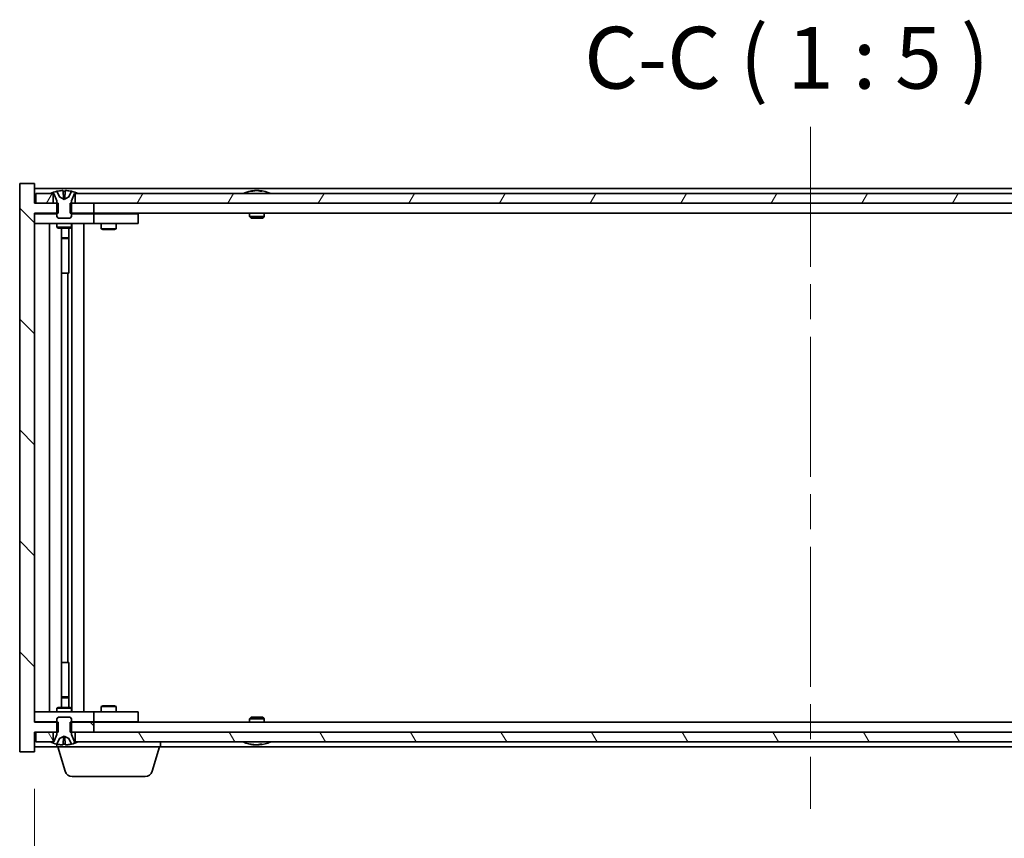
# Model space of a CAD drawing. Units: millimetres. Extents: x 0 to 9444, y 0 to 1405.
# Drawn here: x 3494 to 3694, y 1060 to 1225 of the extents above; entities that cross this region are included whole.
import ezdxf

# ---------------------------------------------------------------- set-up
doc = ezdxf.new("R2010")
doc.units = ezdxf.units.MM
doc.header["$LTSCALE"] = 5
doc.linetypes.add('CHAIN', pattern=[0.3543, 0.2362, -0.0295, 0.0591, -0.0295])
doc.layers.get('Defpoints').update_dxf_attribs({"lineweight": 25})
for name, color, linetype, lineweight in [('Centerline (ISO)', 131, 'Continuous', 18), ('Dimension (ISO)', 7, 'Continuous', 18), ('Dimension (ISO) @ 1', 7, 'Continuous', 18), ('Hatch (ISO)', 1, 'Continuous', 18), ('Symbol (ISO)', 7, 'Continuous', 18), ('Visible (ISO)', 7, 'Continuous', 35)]:
    doc.layers.add(name, color=color, linetype=linetype, lineweight=lineweight)
doc.styles.add('Note Text (TK)', font='MS PGothic.ttf')
doc.dimstyles.new('Default - Method 1b (TK)', dxfattribs={"dimscale": 5, "dimtxt": 2.5, "dimasz": 2.5, "dimexe": 1, "dimexo": 1.5, "dimgap": 1, "dimtad": 1, "dimtoh": 1, "dimrnd": 1e-08, "dimdsep": 46, "dimtxsty": 'Note Text (TK)', "dimcen": 0.09, "dimdle": 5, "dimclrd": 100, "dimclre": 100, "dimclrt": 7, "dimadec": 1, "dimazin": 1, "dimtfac": 1, "dimtmove": 0, "dimatfit": 3, "dimfxl": 1, "dimtolj": 1, "dimlwd": -1, "dimlwe": -1, "dimarcsym": 0})

# ---------------------------------------------------------------- blocks, each defined once
blk = doc.blocks.new('*D62')
at = {"layer": 'Defpoints', "color": 0}
for p in [(3497.27, 1077), (3811.27, 1077), (3811.27, 1025.75)]:
    blk.add_point(p, dxfattribs=at)
at = {"layer": 'Dimension (ISO)', "color": 100}
for p, q in [((3497.27, 1069.5), (3497.27, 1020.75)), ((3811.27, 1069.5), (3811.27, 1020.75)), ((3509.77, 1025.75), (3798.77, 1025.75))]:
    blk.add_line(p, q, dxfattribs=at)
for points in [[(3509.77, 1027.83), (3509.77, 1023.67), (3497.27, 1025.75)], [(3798.77, 1027.83), (3798.77, 1023.67), (3811.27, 1025.75)]]:
    blk.add_solid(points, dxfattribs=at)
at = {"layer": 'Dimension (ISO)', "color": 7, "insert": (3555.28, 1038.95), "char_height": 12.5, "attachment_point": 4, "style": 'Note Text (TK)'}
blk.add_mtext('\\A1;\\fＭＳ Ｐゴシック|b0|i0;\\H12.4365;有効寸法 / Max dim. 314', dxfattribs=at)

msp = doc.modelspace()

# ---------------------------------------------------------------- hatches: boundary and pattern name
at = {"layer": 'Hatch (ISO)'}
h = msp.add_hatch(dxfattribs=at)
h.set_pattern_fill('ANSI31', color=256, scale=127, angle=90.00021, style=0)
h.set_pattern_definition([(135.0002, (1892.5, -40), (-11.22528, -11.22536), [])])
h.paths.add_polyline_path([(3504.4948, 1187.999), (3504.4948, 1185.999), (3504.7653, 1185.999), (3509.2653, 1185.999), (3509.2653, 1187.999), (3505.5153, 1187.999), (3504.7653, 1187.999)])
h.paths.add_polyline_path([(3504.4948, 1082.999), (3504.4948, 1080.999), (3504.7653, 1080.999), (3505.5153, 1080.999), (3509.2653, 1080.999), (3509.2653, 1082.999), (3504.7653, 1082.999)])
h.paths.add_polyline_path([(3497.2653, 1191.999), (3494.2653, 1191.999), (3494.2653, 1076.999), (3497.2653, 1076.999), (3497.2653, 1080.999), (3497.5153, 1080.999), (3501.0153, 1080.999), (3501.7653, 1080.999), (3502.0358, 1080.999), (3502.0358, 1082.999), (3501.7653, 1082.999), (3497.2653, 1082.999), (3497.2653, 1185.999), (3501.7653, 1185.999), (3502.0358, 1185.999), (3502.0358, 1187.999), (3501.7653, 1187.999), (3501.0153, 1187.999), (3497.5153, 1187.999), (3497.2653, 1187.999)])
h = msp.add_hatch(dxfattribs=at)
h.set_pattern_fill('ANSI31', color=256, scale=127, angle=14.999978, style=0)
h.set_pattern_definition([(60, (1892.5, -40), (-13.74815, 7.9375), [])])
h.paths.add_polyline_path([(3803.0153, 1187.999), (3803.0153, 1189.999), (3802.4653, 1189.999), (3506.0653, 1189.999), (3505.5153, 1189.999), (3505.5153, 1187.999), (3509.2653, 1187.999), (3799.2653, 1187.999)])
h.paths.add_polyline_path([(3497.5153, 1189.999), (3497.5153, 1187.999), (3501.0153, 1187.999), (3501.0153, 1189.999), (3500.4653, 1189.999)])
h.paths.add_polyline_path([(3811.0153, 1187.999), (3811.0153, 1189.999), (3808.0653, 1189.999), (3807.5153, 1189.999), (3807.5153, 1187.999)])
h = msp.add_hatch(dxfattribs=at)
h.set_pattern_fill('ANSI31', color=256, scale=127, angle=105.000246, style=0)
h.set_pattern_definition([(150.00025, (1892.5, -40), (-7.93744, -13.74819), [])])
edge = h.paths.add_edge_path()
edge.add_line((3505.3653, 1189.999), (3505.5153, 1189.999))
edge.add_line((3505.5153, 1189.999), (3506.0653, 1189.999))
edge.add_ellipse((3503.2653, 1183.7452), major_axis=(2.8, 6.2538), ratio=1, start_angle=0, end_angle=11.474153)
edge.add_line((3504.7653, 1190.431), (3504.198, 1189.2931))
edge.add_line((3504.198, 1189.2931), (3503.2653, 1188.7972))
edge.add_line((3503.2653, 1188.7972), (3502.3327, 1189.2931))
edge.add_line((3502.3327, 1189.2931), (3501.7653, 1190.431))
edge.add_ellipse((3503.2653, 1183.7452), major_axis=(-1.5, 6.6858), ratio=1, start_angle=0, end_angle=11.474153)
edge.add_line((3500.4653, 1189.999), (3501.0153, 1189.999))
edge.add_line((3501.0153, 1189.999), (3501.1653, 1189.999))
edge.add_line((3501.1653, 1189.999), (3501.7653, 1188.499))
edge.add_line((3501.7653, 1188.499), (3501.7653, 1187.999))
edge.add_line((3501.7653, 1187.999), (3501.7653, 1185.999))
edge.add_line((3501.7653, 1185.999), (3501.7653, 1185.3058))
edge.add_line((3501.7653, 1185.3058), (3502.0721, 1184.999))
edge.add_line((3502.0721, 1184.999), (3504.4586, 1184.999))
edge.add_line((3504.4586, 1184.999), (3504.7653, 1185.3058))
edge.add_line((3504.7653, 1185.3058), (3504.7653, 1185.999))
edge.add_line((3504.7653, 1185.999), (3504.7653, 1187.999))
edge.add_line((3504.7653, 1187.999), (3504.7653, 1188.499))
edge.add_line((3504.7653, 1188.499), (3505.3653, 1189.999))
h = msp.add_hatch(dxfattribs=at)
h.set_pattern_fill('ANSI31', color=256, scale=127, style=0)
h.set_pattern_definition([(45, (1892.5, -40), (-11.22532, 11.22532), [])])
edge = h.paths.add_edge_path()
edge.add_line((3501.1653, 1078.999), (3501.0153, 1078.999))
edge.add_line((3501.0153, 1078.999), (3500.4653, 1078.999))
edge.add_ellipse((3503.2653, 1085.2528), major_axis=(-2.8, -6.2538), ratio=1, start_angle=0, end_angle=11.474153)
edge.add_line((3501.7653, 1078.567), (3502.3327, 1079.7049))
edge.add_line((3502.3327, 1079.7049), (3503.2653, 1080.2008))
edge.add_line((3503.2653, 1080.2008), (3504.198, 1079.7049))
edge.add_line((3504.198, 1079.7049), (3504.7653, 1078.567))
edge.add_ellipse((3503.2653, 1085.2528), major_axis=(1.5, -6.6858), ratio=1, start_angle=0, end_angle=11.474153)
edge.add_line((3506.0653, 1078.999), (3505.5153, 1078.999))
edge.add_line((3505.5153, 1078.999), (3505.3653, 1078.999))
edge.add_line((3505.3653, 1078.999), (3504.7653, 1080.499))
edge.add_line((3504.7653, 1080.499), (3504.7653, 1080.999))
edge.add_line((3504.7653, 1080.999), (3504.7653, 1082.999))
edge.add_line((3504.7653, 1082.999), (3504.7653, 1083.6922))
edge.add_line((3504.7653, 1083.6922), (3504.4586, 1083.999))
edge.add_line((3504.4586, 1083.999), (3502.0721, 1083.999))
edge.add_line((3502.0721, 1083.999), (3501.7653, 1083.6922))
edge.add_line((3501.7653, 1083.6922), (3501.7653, 1082.999))
edge.add_line((3501.7653, 1082.999), (3501.7653, 1080.999))
edge.add_line((3501.7653, 1080.999), (3501.7653, 1080.499))
edge.add_line((3501.7653, 1080.499), (3501.1653, 1078.999))
h = msp.add_hatch(dxfattribs=at)
h.set_pattern_fill('ANSI31', color=256, scale=127, angle=75.000175, style=0)
h.set_pattern_definition([(120.0002, (1892.5, -40), (-13.74813, -7.93754), [])])
h.paths.add_polyline_path([(3803.0153, 1078.999), (3803.0153, 1080.999), (3799.2653, 1080.999), (3509.2653, 1080.999), (3505.5153, 1080.999), (3505.5153, 1078.999), (3506.0653, 1078.999), (3802.4653, 1078.999)])
h.paths.add_polyline_path([(3497.5153, 1080.999), (3497.5153, 1078.999), (3500.4653, 1078.999), (3501.0153, 1078.999), (3501.0153, 1080.999)])
h.paths.add_polyline_path([(3811.0153, 1078.999), (3811.0153, 1080.999), (3807.5153, 1080.999), (3807.5153, 1078.999), (3808.0653, 1078.999)])

# ---------------------------------------------------------------- linework, layer by layer
at = {"layer": 'Centerline (ISO)', "linetype": 'CHAIN', "ltscale": 23.990969}
msp.add_line((3654.2653, 1203.499), (3654.2653, 1065.499), dxfattribs=at)
at = {"layer": 'Visible (ISO)'}
for p, q in [((3497.2653, 1191.999), (3494.2653, 1191.999)), ((3494.2653, 1191.999), (3494.2653, 1076.999)), ((3497.2653, 1187.999), (3497.2653, 1191.999)), ((3811.2653, 1190.999), (3497.2653, 1190.999)), ((3497.5153, 1189.999), (3497.5153, 1187.999)), ((3501.0153, 1189.999), (3497.5153, 1189.999)), ((3500.4653, 1189.999), (3501.1653, 1189.999)), ((3501.0153, 1187.999), (3501.0153, 1189.999)), ((3501.1653, 1189.999), (3501.7653, 1188.499)), ((3502.3327, 1189.2931), (3501.7653, 1190.431)), ((3501.7653, 1190.431), (3501.7823, 1190.431)), ((3503.0407, 1190.431), (3503.49, 1190.431)), ((3504.7653, 1190.431), (3504.198, 1189.2931)), ((3504.7484, 1190.431), (3504.7653, 1190.431)), ((3504.7653, 1188.499), (3505.3653, 1189.999)), ((3505.3653, 1189.999), (3506.0653, 1189.999)), ((3803.0153, 1189.999), (3505.5153, 1189.999)), ((3505.5153, 1189.999), (3505.5153, 1187.999)), ((3540.8941, 1190.431), (3541.1357, 1190.431)), ((3541.8451, 1190.5829), (3541.847, 1190.5619)), ((3542.6855, 1190.5829), (3542.6782, 1190.4988)), ((3542.8734, 1190.431), (3543.2522, 1190.431)), ((3502.0358, 1187.999), (3497.2653, 1187.999)), ((3497.5153, 1187.999), (3501.0153, 1187.999)), ((3501.7653, 1188.499), (3501.7653, 1185.3058)), ((3502.0358, 1185.999), (3502.0358, 1187.999)), ((3503.2653, 1188.7972), (3502.3327, 1189.2931)), ((3502.3327, 1189.2931), (3502.3417, 1189.2931)), ((3503.1358, 1189.2931), (3503.3948, 1189.2931)), ((3504.198, 1189.2931), (3503.2653, 1188.7972)), ((3504.189, 1189.2931), (3504.198, 1189.2931)), ((3504.4948, 1187.999), (3504.4948, 1185.999)), ((3509.2653, 1187.999), (3504.4948, 1187.999)), ((3504.7653, 1185.3058), (3504.7653, 1188.499)), ((3505.5153, 1187.999), (3803.0153, 1187.999)), ((3509.2653, 1185.999), (3509.2653, 1187.999)), ((3497.2653, 1082.999), (3497.2653, 1185.999)), ((3497.2653, 1185.999), (3502.0358, 1185.999)), ((3497.2653, 1185.899), (3498.2653, 1185.899)), ((3501.7653, 1185.899), (3498.2653, 1185.899)), ((3504.4948, 1185.999), (3509.2653, 1185.999)), ((3508.2653, 1185.899), (3504.7653, 1185.899)), ((3508.2653, 1185.899), (3509.2653, 1185.899)), ((3799.2653, 1185.999), (3509.2653, 1185.999)), ((3510.2653, 1185.899), (3509.2653, 1185.899)), ((3509.2653, 1183.899), (3509.2653, 1185.899)), ((3517.2653, 1185.899), (3510.2653, 1185.899)), ((3510.9187, 1185.999), (3510.9187, 1185.899)), ((3513.612, 1185.999), (3513.612, 1185.899)), ((3517.2653, 1185.899), (3518.2653, 1185.899)), ((3518.2653, 1183.899), (3518.2653, 1185.899)), ((3540.7653, 1185.999), (3540.7653, 1185.3058)), ((3543.7653, 1185.999), (3543.7653, 1185.3058)), ((3498.2653, 1183.899), (3497.2653, 1183.899)), ((3498.2653, 1183.899), (3508.2653, 1183.899)), ((3500.2653, 1085.099), (3500.2653, 1183.899)), ((3501.7653, 1185.3058), (3502.0721, 1184.999)), ((3501.7653, 1183.899), (3501.7653, 1183.149)), ((3502.0721, 1184.999), (3504.4586, 1184.999)), ((3504.4586, 1184.999), (3504.7653, 1185.3058)), ((3504.7653, 1183.899), (3504.7653, 1183.149)), ((3504.8153, 1085.099), (3504.8153, 1183.899)), ((3507.2653, 1183.899), (3507.2653, 1085.099)), ((3509.2653, 1183.899), (3508.2653, 1183.899)), ((3509.2653, 1183.899), (3510.2653, 1183.899)), ((3510.2653, 1183.899), (3517.2653, 1183.899)), ((3510.7653, 1183.899), (3510.7653, 1182.849)), ((3513.7653, 1183.899), (3513.7653, 1182.849)), ((3518.2653, 1183.899), (3517.2653, 1183.899)), ((3540.7653, 1185.3058), (3543.7653, 1185.3058)), ((3541.0721, 1184.999), (3540.7653, 1185.3058)), ((3543.4586, 1184.999), (3541.0721, 1184.999)), ((3543.4586, 1184.999), (3543.7653, 1185.3058)), ((3501.7653, 1183.149), (3504.7653, 1183.149)), ((3502.0721, 1182.9957), (3501.7653, 1183.149)), ((3504.4586, 1182.9957), (3502.0721, 1182.9957)), ((3502.7153, 1086.0024), (3502.7153, 1182.9957)), ((3504.2153, 1182.9957), (3504.2153, 1181.049)), ((3504.2153, 1182.9957), (3504.2153, 1173.899)), ((3504.4586, 1182.9957), (3504.7653, 1183.149)), ((3510.7653, 1182.849), (3513.7653, 1182.849)), ((3511.0721, 1182.6957), (3510.7653, 1182.849)), ((3513.4586, 1182.6957), (3511.0721, 1182.6957)), ((3513.4586, 1182.6957), (3513.7653, 1182.849)), ((3502.7153, 1181.049), (3504.2153, 1181.049)), ((3503.9086, 1180.8957), (3502.7153, 1180.8957)), ((3503.9086, 1180.8957), (3504.2153, 1181.049)), ((3504.0153, 1173.899), (3502.7153, 1173.899)), ((3504.0153, 1095.099), (3504.0153, 1173.899)), ((3504.2153, 1173.899), (3504.0153, 1173.899)), ((3502.7153, 1095.099), (3504.0153, 1095.099)), ((3504.0153, 1095.099), (3504.2153, 1095.099)), ((3504.2153, 1095.099), (3504.2153, 1086.0024)), ((3502.7153, 1088.1024), (3503.9086, 1088.1024)), ((3504.2153, 1087.949), (3502.7153, 1087.949)), ((3503.9086, 1088.1024), (3504.2153, 1087.949)), ((3504.2153, 1086.0024), (3504.2153, 1087.949)), ((3502.0721, 1086.0024), (3501.7653, 1085.849)), ((3502.0721, 1086.0024), (3504.4586, 1086.0024)), ((3504.4586, 1086.0024), (3504.7653, 1085.849)), ((3511.0721, 1086.3024), (3510.7653, 1086.149)), ((3513.7653, 1086.149), (3510.7653, 1086.149)), ((3510.7653, 1085.099), (3510.7653, 1086.149)), ((3511.0721, 1086.3024), (3513.4586, 1086.3024)), ((3513.4586, 1086.3024), (3513.7653, 1086.149)), ((3513.7653, 1085.099), (3513.7653, 1086.149)), ((3497.2653, 1085.099), (3498.2653, 1085.099)), ((3508.2653, 1085.099), (3498.2653, 1085.099)), ((3504.7653, 1085.849), (3501.7653, 1085.849)), ((3501.7653, 1085.099), (3501.7653, 1085.849)), ((3502.0721, 1083.999), (3501.7653, 1083.6922)), ((3504.4586, 1083.999), (3502.0721, 1083.999)), ((3504.7653, 1083.6922), (3504.4586, 1083.999)), ((3504.7653, 1085.099), (3504.7653, 1085.849)), ((3508.2653, 1085.099), (3509.2653, 1085.099)), ((3510.2653, 1085.099), (3509.2653, 1085.099)), ((3509.2653, 1083.099), (3509.2653, 1085.099)), ((3517.2653, 1085.099), (3510.2653, 1085.099)), ((3517.2653, 1085.099), (3518.2653, 1085.099)), ((3518.2653, 1083.099), (3518.2653, 1085.099)), ((3541.0721, 1083.999), (3540.7653, 1083.6922)), ((3541.0721, 1083.999), (3543.4586, 1083.999)), ((3543.4586, 1083.999), (3543.7653, 1083.6922)), ((3498.2653, 1083.099), (3497.2653, 1083.099)), ((3502.0358, 1082.999), (3497.2653, 1082.999)), ((3498.2653, 1083.099), (3501.7653, 1083.099)), ((3501.7653, 1083.6922), (3501.7653, 1080.499)), ((3502.0358, 1080.999), (3502.0358, 1082.999)), ((3504.4948, 1082.999), (3504.4948, 1080.999)), ((3509.2653, 1082.999), (3504.4948, 1082.999)), ((3504.7653, 1080.499), (3504.7653, 1083.6922)), ((3504.7653, 1083.099), (3508.2653, 1083.099)), ((3509.2653, 1083.099), (3508.2653, 1083.099)), ((3509.2653, 1083.099), (3510.2653, 1083.099)), ((3509.2653, 1080.999), (3509.2653, 1082.999)), ((3509.2653, 1082.999), (3799.2653, 1082.999)), ((3510.2653, 1083.099), (3517.2653, 1083.099)), ((3510.9187, 1082.999), (3510.9187, 1083.099)), ((3513.612, 1082.999), (3513.612, 1083.099)), ((3518.2653, 1083.099), (3517.2653, 1083.099)), ((3543.7653, 1083.6922), (3540.7653, 1083.6922)), ((3540.7653, 1082.999), (3540.7653, 1083.6922)), ((3543.7653, 1082.999), (3543.7653, 1083.6922)), ((3497.2653, 1076.999), (3497.2653, 1080.999)), ((3497.2653, 1080.999), (3502.0358, 1080.999)), ((3497.5153, 1080.999), (3497.5153, 1078.999)), ((3501.0153, 1080.999), (3497.5153, 1080.999)), ((3501.0153, 1078.999), (3501.0153, 1080.999)), ((3501.7653, 1080.499), (3501.1653, 1078.999)), ((3502.3327, 1079.7049), (3503.2653, 1080.2008)), ((3503.2653, 1080.2008), (3504.198, 1079.7049)), ((3504.4948, 1080.999), (3509.2653, 1080.999)), ((3505.3653, 1078.999), (3504.7653, 1080.499)), ((3803.0153, 1080.999), (3505.5153, 1080.999)), ((3505.5153, 1080.999), (3505.5153, 1078.999)), ((3497.2653, 1077.999), (3501.7653, 1077.999)), ((3497.5153, 1078.999), (3501.0153, 1078.999)), ((3501.1653, 1078.999), (3500.4653, 1078.999)), ((3501.7653, 1078.567), (3502.3327, 1079.7049)), ((3501.7823, 1078.567), (3501.7653, 1078.567)), ((3501.7653, 1077.999), (3501.7653, 1078.567)), ((3522.7653, 1077.999), (3501.7653, 1077.999)), ((3503.4446, 1073.068), (3501.9653, 1077.999)), ((3502.3417, 1079.7049), (3502.3327, 1079.7049)), ((3503.49, 1078.567), (3503.0407, 1078.567)), ((3503.3948, 1079.7049), (3503.1358, 1079.7049)), ((3504.198, 1079.7049), (3504.189, 1079.7049)), ((3504.198, 1079.7049), (3504.7653, 1078.567)), ((3504.7653, 1078.567), (3504.7484, 1078.567)), ((3506.0653, 1078.999), (3505.3653, 1078.999)), ((3505.5153, 1078.999), (3803.0153, 1078.999)), ((3521.086, 1073.068), (3522.5653, 1077.999)), ((3522.7653, 1077.999), (3522.7653, 1078.999)), ((3522.7653, 1077.999), (3785.7653, 1077.999)), ((3541.1357, 1078.567), (3540.8941, 1078.567)), ((3541.8451, 1078.4151), (3541.847, 1078.4361)), ((3542.6855, 1078.4151), (3542.6782, 1078.4993)), ((3543.2522, 1078.567), (3542.8734, 1078.567)), ((3494.2653, 1076.999), (3497.2653, 1076.999)), ((3519.6493, 1071.999), (3504.8814, 1071.999))]:
    msp.add_line(p, q, dxfattribs=at)
for centre, radius, start, end in [((3503.2653, 1183.7452), 6.852, 102.645266, 114.119419), ((3503.2653, 1183.7452), 6.852, 65.880581, 77.354734), ((3542.2653, 1183.7452), 6.852, 93.955988, 114.119419), ((3542.2653, 1183.7452), 6.852, 65.880581, 86.044012), ((3503.2653, 1085.2528), 6.852, 245.880581, 257.354734), ((3503.2653, 1085.2528), 6.852, 282.645266, 294.119419), ((3542.2653, 1085.2528), 6.852, 245.880581, 266.044012), ((3542.2653, 1085.2528), 6.852, 273.955988, 294.119419), ((3504.8814, 1073.499), 1.5, 196.699244, 270), ((3519.6493, 1073.499), 1.5, 270, 343.300756)]:
    msp.add_arc(centre, radius, start, end, dxfattribs=at)
for centre, major_axis, ratio, start_param, end_param in [((3503.2681, 1183.7755), (-6.8155, 0.6152), 0.99616364, 4.86909786, 5.02093511), ((3503.6113, 1183.7755), (-0.5964, 6.8172), 0.00786672, 6.06431225, 6.2161495), ((3502.9194, 1183.7755), (0.5964, 6.8172), 0.00786672, 0.06703581, 0.21887306), ((3503.2626, 1183.7755), (-6.8155, -0.6152), 0.99616364, 4.40384284, 4.55568009), ((3542.4536, 1183.7755), (-1.0859, 6.7565), 0.83565967, 6.21602586, 6.36786311), ((3542.0816, 1183.7755), (1.1124, 6.7522), 0.84411984, 0.2045287, 0.35636595), ((3542.5555, 1183.7755), (-0.7099, 6.8063), 0.54228847, 6.00850234, 6.16033959), ((3542.449, 1183.7755), (-1.1124, 6.7522), 0.84411984, 6.05001654, 6.07865661), ((3541.9722, 1183.7755), (0.7028, 6.807), 0.52902323, 6.11956817, 6.27140543), ((3503.2681, 1085.2225), (6.8155, 0.6152), 0.99616364, 4.40384285, 4.5556801), ((3503.6113, 1085.2225), (-0.5964, -6.8172), 0.00786672, 0.06703581, 0.21887306), ((3502.9194, 1085.2225), (0.5964, -6.8172), 0.00786672, 6.06431225, 6.2161495), ((3503.2626, 1085.2225), (6.8155, -0.6152), 0.99616364, 4.86909786, 5.02093511), ((3542.4536, 1085.2225), (-1.0859, -6.7565), 0.83565967, 6.19850751, 6.35034476), ((3542.0816, 1085.2225), (1.1124, -6.7522), 0.84411984, 5.92681936, 6.07865661), ((3542.5555, 1085.2225), (-0.7099, -6.8063), 0.54228847, 0.12284572, 0.27468297), ((3542.449, 1085.2225), (-1.1124, -6.7522), 0.84411984, 0.2045287, 0.23316877), ((3541.9722, 1085.2225), (0.7028, -6.807), 0.52902323, 0.01177988, 0.16361713)]:
    msp.add_ellipse(centre, major_axis=major_axis, ratio=ratio, start_param=start_param, end_param=end_param, dxfattribs=at)
for points, weights in [([(3502.3417, 1189.2931), (3502.127, 1189.7299), (3501.7823, 1190.431)], [1, 1.0281372639, 1]), ([(3503.0407, 1190.431), (3503.0993, 1189.7299), (3503.1358, 1189.2931)], [1, 1.02813726379, 1]), ([(3503.3948, 1189.2931), (3503.4314, 1189.7299), (3503.49, 1190.431)], [1, 1.02813726371, 1]), ([(3504.7484, 1190.431), (3504.4037, 1189.7299), (3504.189, 1189.2931)], [1, 1.02813726389, 1]), ([(3502.8107, 1189.0461), (3502.6545, 1189.1276), (3502.3417, 1189.2931)], [1.83355827401, 1.43832634334, 1]), ([(3503.1358, 1189.2931), (3503.1478, 1189.1276), (3503.1537, 1189.0461)], [1, 1.43832634333, 1.83355827399]), ([(3503.3769, 1189.0461), (3503.3828, 1189.1276), (3503.3948, 1189.2931)], [1.83355827401, 1.43832634334, 1]), ([(3504.189, 1189.2931), (3503.8762, 1189.1276), (3503.7199, 1189.0461)], [1, 1.43832634333, 1.83355827399]), ([(3502.3417, 1079.7049), (3502.6545, 1079.8705), (3502.8107, 1079.9519)], [1, 1.43832634333, 1.83355827399]), ([(3503.1537, 1079.9519), (3503.1478, 1079.8705), (3503.1358, 1079.7049)], [1.83355827401, 1.43832634334, 1]), ([(3503.3948, 1079.7049), (3503.3828, 1079.8705), (3503.3769, 1079.9519)], [1, 1.43832634333, 1.83355827399]), ([(3503.7199, 1079.9519), (3503.8762, 1079.8705), (3504.189, 1079.7049)], [1.83355827401, 1.43832634334, 1]), ([(3501.7823, 1078.567), (3502.127, 1079.2682), (3502.3417, 1079.7049)], [1, 1.02813726384, 1]), ([(3503.1358, 1079.7049), (3503.0993, 1079.2682), (3503.0407, 1078.567)], [1, 1.0281372637, 1]), ([(3503.49, 1078.567), (3503.4314, 1079.2682), (3503.3948, 1079.7049)], [1, 1.02813726819, 1]), ([(3504.189, 1079.7049), (3504.4037, 1079.2682), (3504.7484, 1078.567)], [1, 1.02813726389, 1])]:
    msp.add_rational_spline(points, weights, degree=2, dxfattribs=at)
for points, knots in [([(3503.0198, 1190.5777), (3503.0194, 1190.5794), (3503.0138, 1190.5809), (3502.9916, 1190.5829), (3502.9751, 1190.5834), (3502.9373, 1190.5834), (3502.9134, 1190.5828), (3502.8623, 1190.5808), (3502.8352, 1190.5793), (3502.8097, 1190.5777)], [0, 0, 0, 0, 0.0079679566, 0.0079679566, 0.0159359132, 0.0159359132, 0.0239048984, 0.0239048984, 0.0315396272, 0.0315396272, 0.0315396272, 0.0315396272]), ([(3503.721, 1190.5777), (3503.6945, 1190.5794), (3503.6663, 1190.5809), (3503.6144, 1190.5829), (3503.5907, 1190.5834), (3503.5535, 1190.5834), (3503.5374, 1190.5828), (3503.5165, 1190.5808), (3503.5113, 1190.5793), (3503.5109, 1190.5777)], [0, 0, 0, 0, 0.0079679566, 0.0079679566, 0.0159359132, 0.0159359132, 0.0239048984, 0.0239048984, 0.0315396272, 0.0315396272, 0.0315396272, 0.0315396272]), ([(3541.8451, 1190.5829), (3541.845, 1190.5832), (3541.8432, 1190.5834), (3541.8338, 1190.5834), (3541.8223, 1190.5828), (3541.7904, 1190.5808), (3541.7704, 1190.5793), (3541.7491, 1190.5777)], [0.0113123648, 0.0113123648, 0.0113123648, 0.0113123648, 0.0159362086, 0.0159362086, 0.0239050461, 0.0239050461, 0.0315396273, 0.0315396273, 0.0315396273, 0.0315396273]), ([(3542.0132, 1190.5777), (3542.0358, 1190.5794), (3542.0626, 1190.5809), (3542.1182, 1190.5829), (3542.147, 1190.5834), (3542.1988, 1190.5834), (3542.2252, 1190.5828), (3542.2703, 1190.5808), (3542.2893, 1190.5793), (3542.3033, 1190.5777)], [0, 0, 0, 0, 0.0079679566, 0.0079679566, 0.0159359132, 0.0159359132, 0.0239048984, 0.0239048984, 0.0315396272, 0.0315396272, 0.0315396272, 0.0315396272]), ([(3542.5174, 1190.5777), (3542.4949, 1190.5794), (3542.4681, 1190.5809), (3542.4124, 1190.5829), (3542.3836, 1190.5834), (3542.3319, 1190.5834), (3542.3054, 1190.5828), (3542.2765, 1190.5815), (3542.2708, 1190.5812), (3542.2654, 1190.5809)], [0, 0, 0, 0, 0.0079681043, 0.0079681043, 0.0159362086, 0.0159362086, 0.0239050461, 0.0239050461, 0.0259538141, 0.0259538141, 0.0259538141, 0.0259538141]), ([(3542.7174, 1190.5777), (3542.7035, 1190.5794), (3542.693, 1190.5809), (3542.6838, 1190.5829), (3542.685, 1190.5834), (3542.6969, 1190.5834), (3542.7083, 1190.5828), (3542.7288, 1190.5815), (3542.7333, 1190.5812), (3542.7381, 1190.5809)], [0, 0, 0, 0, 0.0079679566, 0.0079679566, 0.0159359132, 0.0159359132, 0.0239048984, 0.0239048984, 0.0259538078, 0.0259538078, 0.0259538078, 0.0259538078]), ([(3503.1537, 1189.0461), (3503.1552, 1189.0263), (3503.1498, 1189.0066), (3503.1321, 1188.981), (3503.1216, 1188.971), (3503.094, 1188.9569), (3503.0767, 1188.953), (3503.0398, 1188.953), (3503.0177, 1188.9569), (3502.9708, 1188.971), (3502.9461, 1188.981), (3502.8882, 1189.0066), (3502.8487, 1189.0263), (3502.8107, 1189.0461)], [0.1535075344, 0.1535075344, 0.1535075344, 0.1535075344, 0.1654059619, 0.1654059619, 0.1732444887, 0.1732444887, 0.1810830155, 0.1810830155, 0.1889215423, 0.1889215423, 0.1967600691, 0.1967600691, 0.2086584966, 0.2086584966, 0.2086584966, 0.2086584966]), ([(3503.7199, 1189.0461), (3503.682, 1189.0263), (3503.6425, 1189.0066), (3503.5846, 1188.981), (3503.5598, 1188.971), (3503.513, 1188.9569), (3503.4909, 1188.953), (3503.4539, 1188.953), (3503.4367, 1188.9569), (3503.409, 1188.971), (3503.3986, 1188.981), (3503.3808, 1189.0066), (3503.3755, 1189.0263), (3503.3769, 1189.0461)], [0.1535075344, 0.1535075344, 0.1535075344, 0.1535075344, 0.1654059619, 0.1654059619, 0.1732444887, 0.1732444887, 0.1810830155, 0.1810830155, 0.1889215423, 0.1889215423, 0.1967600691, 0.1967600691, 0.2086584966, 0.2086584966, 0.2086584966, 0.2086584966]), ([(3502.8107, 1079.9519), (3502.8487, 1079.9717), (3502.8882, 1079.9914), (3502.9461, 1080.017), (3502.9708, 1080.0271), (3503.0177, 1080.0412), (3503.0398, 1080.0451), (3503.0767, 1080.0451), (3503.094, 1080.0412), (3503.1216, 1080.0271), (3503.1321, 1080.017), (3503.1498, 1079.9914), (3503.1552, 1079.9717), (3503.1537, 1079.9519)], [0.1535075344, 0.1535075344, 0.1535075344, 0.1535075344, 0.1654059619, 0.1654059619, 0.1732444887, 0.1732444887, 0.1810830155, 0.1810830155, 0.1889215423, 0.1889215423, 0.1967600691, 0.1967600691, 0.2086584966, 0.2086584966, 0.2086584966, 0.2086584966]), ([(3503.3769, 1079.9519), (3503.3755, 1079.9717), (3503.3808, 1079.9914), (3503.3986, 1080.017), (3503.409, 1080.0271), (3503.4367, 1080.0412), (3503.4539, 1080.0451), (3503.4909, 1080.0451), (3503.513, 1080.0412), (3503.5598, 1080.0271), (3503.5846, 1080.017), (3503.6425, 1079.9914), (3503.682, 1079.9717), (3503.7199, 1079.9519)], [0.1535075344, 0.1535075344, 0.1535075344, 0.1535075344, 0.1654059619, 0.1654059619, 0.1732444887, 0.1732444887, 0.1810830155, 0.1810830155, 0.1889215423, 0.1889215423, 0.1967600691, 0.1967600691, 0.2086584966, 0.2086584966, 0.2086584966, 0.2086584966]), ([(3502.8097, 1078.4204), (3502.8362, 1078.4186), (3502.8644, 1078.4171), (3502.9163, 1078.4151), (3502.9399, 1078.4146), (3502.9772, 1078.4147), (3502.9933, 1078.4152), (3503.0142, 1078.4172), (3503.0194, 1078.4187), (3503.0198, 1078.4204)], [0, 0, 0, 0, 0.0079681043, 0.0079681043, 0.0159362086, 0.0159362086, 0.0239050461, 0.0239050461, 0.0315396273, 0.0315396273, 0.0315396273, 0.0315396273]), ([(3503.5109, 1078.4204), (3503.5113, 1078.4186), (3503.5169, 1078.4171), (3503.5391, 1078.4151), (3503.5555, 1078.4146), (3503.5934, 1078.4147), (3503.6173, 1078.4152), (3503.6684, 1078.4172), (3503.6955, 1078.4187), (3503.721, 1078.4204)], [0, 0, 0, 0, 0.0079681043, 0.0079681043, 0.0159362086, 0.0159362086, 0.0239050461, 0.0239050461, 0.0315396273, 0.0315396273, 0.0315396273, 0.0315396273]), ([(3541.7491, 1078.4204), (3541.7713, 1078.4186), (3541.792, 1078.4171), (3541.8239, 1078.4151), (3541.8349, 1078.4146), (3541.8434, 1078.4147), (3541.845, 1078.4148), (3541.8451, 1078.4151)], [0, 0, 0, 0, 0.0079679566, 0.0079679566, 0.0159359132, 0.0159359132, 0.0202429014, 0.0202429014, 0.0202429014, 0.0202429014]), ([(3542.3033, 1078.4204), (3542.2887, 1078.4186), (3542.2688, 1078.4171), (3542.2222, 1078.4151), (3542.1956, 1078.4146), (3542.1437, 1078.4147), (3542.1149, 1078.4152), (3542.0605, 1078.4172), (3542.0349, 1078.4187), (3542.0132, 1078.4204)], [0, 0, 0, 0, 0.0079681043, 0.0079681043, 0.0159362086, 0.0159362086, 0.0239050461, 0.0239050461, 0.0315396273, 0.0315396273, 0.0315396273, 0.0315396273]), ([(3542.2654, 1078.4171), (3542.2716, 1078.4168), (3542.2782, 1078.4164), (3542.3084, 1078.4151), (3542.335, 1078.4146), (3542.387, 1078.4147), (3542.4158, 1078.4152), (3542.4701, 1078.4172), (3542.4957, 1078.4187), (3542.5174, 1078.4204)], [0.0056033499, 0.0056033499, 0.0056033499, 0.0056033499, 0.0079679566, 0.0079679566, 0.0159359132, 0.0159359132, 0.0239048984, 0.0239048984, 0.0315396272, 0.0315396272, 0.0315396272, 0.0315396272]), ([(3542.7381, 1078.4171), (3542.7326, 1078.4168), (3542.7274, 1078.4164), (3542.7068, 1078.4151), (3542.6957, 1078.4146), (3542.6847, 1078.4147), (3542.6839, 1078.4152), (3542.6938, 1078.4172), (3542.704, 1078.4187), (3542.7174, 1078.4204)], [0.0056033558, 0.0056033558, 0.0056033558, 0.0056033558, 0.0079681043, 0.0079681043, 0.0159362086, 0.0159362086, 0.0239050461, 0.0239050461, 0.0315396273, 0.0315396273, 0.0315396273, 0.0315396273])]:
    msp.add_open_spline(points, degree=3, knots=knots, dxfattribs=at)

# ---------------------------------------------------------------- texts
at = {"layer": 'Symbol (ISO)', "color": 7, "insert": (3608.4856, 1207.3048), "char_height": 12.5, "attachment_point": 7, "style": 'Note Text (TK)'}
msp.add_mtext('C-C ( 1 : 5 )', dxfattribs=at)

# ---------------------------------------------------------------- dimensions: what is measured, and where the dimension line sits
at = {"layer": 'Dimension (ISO) @ 1', "color": 100}
dim = msp.add_linear_dim(base=(3811.2653, 1025.7498), p1=(3497.2653, 1076.999), p2=(3811.2653, 1076.999), angle=180, text='\\fＭＳ Ｐゴシック|b0|i0;\\H12.4365;有効寸法 / Max dim. <>', dimstyle='Default - Method 1b (TK)', override={"dimscale": 1, "dimtxt": 12.5, "dimasz": 12.5, "dimexe": 5, "dimexo": 7.5, "dimgap": 5, "dimtoh": 0, "dimdec": 2, "dimcen": 0.45, "dimtol": 0, "dimlim": 0, "dimtp": 0, "dimtm": 0, "dimtdec": 2, "dimtix": 0, "dimtofl": 0, "dimtmove": 0, "dimatfit": 1}, dxfattribs=at)
dim.commit()
dim.dimension.update_dxf_attribs({"geometry": '*D62', "text_midpoint": (3649.8572, 1025.7498), "dimtype": 128})

doc.saveas('drawing.dxf')
